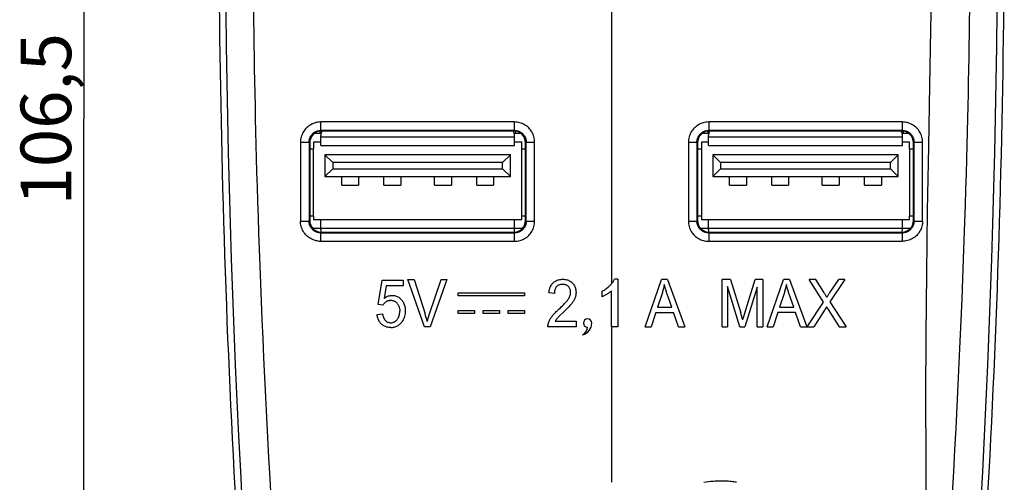
# Model space of a CAD drawing. Units: millimetres. Extents: x -35 to 119, y -53 to 75.
# Drawn here: x -35 to 23, y -22 to 6 of the extents above; entities that cross this region are included whole.
import ezdxf

# ---------------------------------------------------------------- set-up
doc = ezdxf.new("R2010")
doc.units = ezdxf.units.MM
doc.header["$LTSCALE"] = 16.335
doc.layers.get('0').update_dxf_attribs({"linetype": 'CONTINUOUS'})
for name, color, linetype in [('IMPORT_IGES', 7, 'CONTINUOUS'), ('RACCORDO', 7, 'CONTINUOUS'), ('SMUSSO', 7, 'CONTINUOUS')]:
    doc.layers.add(name, color=color, linetype=linetype)
doc.styles.get("Standard").update_dxf_attribs({"font": 'txt', "width": 0.8})
doc.dimstyles.new('DIMSTYLE_1', dxfattribs={"dimtxt": 3, "dimasz": 3, "dimexe": 1.5, "dimexo": 0.5, "dimgap": 0.75, "dimtad": 1, "dimdec": 1, "dimtxsty": 'STANDARD', "dimblk": '_FILLED', "dimblk1": '_FILLED', "dimblk2": '_FILLED', "dimcen": 0.09, "dimadec": 0, "dimazin": 0, "dimtfac": 1, "dimtdec": 1, "dimtofl": 0, "dimtmove": 0, "dimatfit": 3, "dimldrblk": '_FILLED', "dimfxl": 1, "dimtolj": 1, "dimarcsym": 0})

# ---------------------------------------------------------------- blocks, each defined once
blk = doc.blocks.new('_FILLED')
at = {"color": 0, "linetype": 'BYBLOCK'}
blk.add_solid([(0, 0), (-1, 0.317), (-1, -0.317)], dxfattribs=at)
blk = doc.blocks.new('*D3')
at = {"color": 7, "linetype": 'CONTINUOUS'}
for p, q in [((-0.5, 53.243), (-32.8, 53.243)), ((-31.3, 53.243), (-31.3, 0)), ((-31.3, -53.243), (-31.3, 0)), ((-0.5, -53.243), (-32.8, -53.243))]:
    blk.add_line(p, q, dxfattribs=at)
at = {"color": 7, "linetype": 'CONTINUOUS', "xscale": 3, "yscale": 3, "zscale": 3}
for p, rotation in [((-31.3, 53.243), 90), ((-31.3, -53.243), 270)]:
    blk.add_blockref('_FILLED', p, dxfattribs=dict(at, rotation=rotation))
at = {"color": 7, "linetype": 'CONTINUOUS', "insert": (-35.05, 0), "char_height": 3, "width": 15.42857, "attachment_point": 2, "rotation": 90, "line_spacing_factor": 0.9}
blk.add_mtext('106,5', dxfattribs=at)

msp = doc.modelspace()

# ---------------------------------------------------------------- linework, layer by layer
at = {"color": 7, "linetype": 'CONTINUOUS'}
for p, q in [((-17.3, -0.707), (-17.3, -0.8)), ((-17.3, -0.8), (-17.227, -0.8)), ((-5.773, -0.8), (-5.7, -0.8)), ((-5.7, -0.707), (-5.7, -0.8)), ((5.7, -0.707), (5.7, -0.8)), ((5.7, -0.8), (5.773, -0.8)), ((17.227, -0.8), (17.3, -0.8)), ((17.3, -0.707), (17.3, -0.8)), ((-17.675, -1.35), (-17.675, -1.75)), ((-17.25, -1.35), (-17.675, -1.35)), ((-5.325, -1.35), (-5.75, -1.35)), ((-5.325, -1.75), (-5.325, -1.35)), ((5.75, -1.35), (5.325, -1.35)), ((5.325, -1.35), (5.325, -1.75)), ((17.675, -1.35), (17.25, -1.35)), ((17.675, -1.75), (17.675, -1.35)), ((-17.675, -5.75), (-17.675, -5.95)), ((-5.325, -5.95), (-5.325, -5.75)), ((5.325, -5.75), (5.325, -5.95)), ((17.675, -5.95), (17.675, -5.75)), ((-17.675, -5.95), (-17.25, -5.95)), ((-5.75, -5.95), (-5.325, -5.95)), ((5.325, -5.95), (5.75, -5.95)), ((17.25, -5.95), (17.675, -5.95)), ((-17.675, -6.45), (-17.25, -6.45)), ((-5.75, -6.45), (-5.325, -6.45)), ((5.325, -6.45), (5.75, -6.45)), ((17.25, -6.45), (17.675, -6.45))]:
    msp.add_line(p, q, dxfattribs=at)
at = {"layer": 'IMPORT_IGES', "color": 253, "linetype": 'CONTINUOUS'}
for p, q in [((0, 8.612), (0, -9.751)), ((-17.238, -0.595), (-17.238, -0.161)), ((-5.761, -0.661), (-5.761, -0.161)), ((7.118, -0.162), (5.761, -0.161)), ((5.761, -0.161), (5.761, -0.661)), ((16.042, -0.161), (7.118, -0.162)), ((17.238, -0.161), (16.042, -0.161)), ((17.238, -0.161), (17.238, -0.407)), ((17.238, -0.407), (17.238, -0.63)), ((-17.2, -0.7), (-17.239, -0.661)), ((-5.761, -0.661), (-17.239, -0.661)), ((-5.761, -0.661), (-5.8, -0.7)), ((17.239, -0.661), (5.761, -0.661)), ((5.8, -0.7), (5.761, -0.661)), ((17.239, -0.661), (17.2, -0.7)), ((17.238, -0.63), (17.239, -0.653)), ((-18.449, -1.361), (-18.45, -6.039)), ((-17.939, -1.361), (-17.939, -6.039)), ((-17.939, -1.361), (-17.9, -1.4)), ((-5.1, -1.4), (-5.061, -1.361)), ((-5.061, -6.039), (-5.061, -1.361)), ((-5.061, -1.361), (-4.561, -1.361)), ((-4.561, -6.039), (-4.561, -1.361)), ((4.561, -1.361), (5.061, -1.361)), ((4.561, -1.361), (4.561, -6.039)), ((5.061, -1.361), (5.1, -1.4)), ((5.061, -1.361), (5.061, -6.039)), ((17.9, -1.4), (17.939, -1.361)), ((17.939, -6.039), (17.939, -1.361)), ((18.45, -6.039), (18.449, -1.361)), ((-17.9, -6), (-17.939, -6.039)), ((-5.061, -6.039), (-5.1, -6)), ((-5.061, -6.039), (-4.561, -6.039)), ((4.561, -6.039), (5.061, -6.039)), ((5.1, -6), (5.061, -6.039)), ((17.939, -6.039), (17.9, -6)), ((-17.239, -6.739), (-17.2, -6.7)), ((-17.239, -6.739), (-5.761, -6.739)), ((-17.238, -6.808), (-17.238, -6.757)), ((-17.237, -7.072), (-17.238, -6.808)), ((-5.8, -6.7), (-5.761, -6.739)), ((-5.761, -7.238), (-5.761, -6.739)), ((5.761, -6.739), (5.8, -6.7)), ((5.761, -6.739), (17.239, -6.739)), ((5.761, -6.739), (5.761, -7.238)), ((17.2, -6.7), (17.239, -6.739)), ((17.238, -6.859), (17.237, -7.24)), ((17.238, -6.771), (17.238, -6.859)), ((-17.237, -7.24), (-17.237, -7.072)), ((-5.761, -7.238), (-17.237, -7.24)), ((17.237, -7.24), (5.761, -7.238)), ((0, -12.3), (0, -21.523))]:
    msp.add_line(p, q, dxfattribs=at)
at = {"layer": 'IMPORT_IGES', "color": 7, "linetype": 'CONTINUOUS'}
for p, q in [((-5.8, -0.7), (-17.2, -0.7)), ((17.2, -0.7), (5.8, -0.7)), ((-18.449, -1.361), (-17.938, -1.361)), ((-17.9, -1.4), (-17.9, -6)), ((-5.1, -6), (-5.1, -1.4)), ((5.1, -1.4), (5.1, -6)), ((17.9, -6), (17.9, -1.4)), ((17.939, -1.361), (18.449, -1.361)), ((-18.45, -6.039), (-17.939, -6.039)), ((17.939, -6.039), (18.45, -6.039)), ((-17.2, -6.7), (-5.8, -6.7)), ((5.8, -6.7), (17.2, -6.7)), ((-13.851, -10.976), (-13.606, -9.538)), ((-13.606, -9.538), (-12.353, -9.538)), ((-13.359, -9.867), (-13.495, -10.619)), ((-12.353, -9.867), (-13.359, -9.867)), ((-12.353, -9.538), (-12.353, -9.867)), ((-11.102, -12.3), (-12.078, -9.5)), ((-12.078, -9.5), (-11.717, -9.5)), ((-11.717, -9.5), (-11.062, -11.534)), ((-10.812, -11.587), (-10.114, -9.5)), ((-9.773, -9.5), (-10.76, -12.3)), ((-10.114, -9.5), (-9.773, -9.5)), ((0.368, -9.489), (0.171, -9.489)), ((0.368, -9.489), (0.373, -12.3)), ((1.99, -12.3), (2.957, -9.5)), ((3.317, -9.5), (2.957, -9.5)), ((3.317, -9.5), (4.348, -12.3)), ((7.062, -9.5), (6.56, -9.5)), ((6.56, -12.3), (6.56, -9.5)), ((7.611, -12.3), (6.882, -9.916)), ((6.882, -9.916), (6.882, -12.3)), ((7.062, -9.5), (7.659, -11.483)), ((7.882, -11.55), (8.517, -9.5)), ((8.965, -9.5), (8.517, -9.5)), ((8.965, -9.5), (8.965, -12.3)), ((9.227, -12.3), (10.194, -9.5)), ((10.554, -9.5), (10.194, -9.5)), ((10.554, -9.5), (11.585, -12.3)), ((12.108, -9.5), (11.71, -9.5)), ((12.57, -10.841), (11.71, -9.5)), ((13.837, -9.5), (12.952, -10.82)), ((12.967, -10.243), (13.474, -9.5)), ((13.837, -9.5), (13.474, -9.5)), ((-9.1, -10.465), (-9.1, -10.285)), ((-9.1, -10.285), (-5.16, -10.285)), ((-5.16, -10.465), (-9.1, -10.465)), ((-5.16, -10.285), (-5.16, -10.465)), ((-3.394, -10.335), (-3.712, -10.298)), ((-0.558, -10.524), (-0.557, -10.191)), ((0, -12.3), (0, -10.169)), ((2.994, -10.329), (2.717, -11.15)), ((3.571, -11.15), (3.285, -10.308)), ((8.644, -9.956), (7.912, -12.3)), ((8.644, -12.3), (8.644, -9.956)), ((10.23, -10.329), (9.954, -11.15)), ((10.808, -11.15), (10.522, -10.308)), ((-13.56, -11.018), (-13.851, -10.976)), ((11.595, -12.3), (12.57, -10.841)), ((12.952, -10.82), (13.906, -12.3)), ((-13.906, -11.567), (-13.581, -11.536)), ((-9.1, -11.335), (-8.12, -11.335)), ((-9.1, -11.515), (-9.1, -11.335)), ((-8.12, -11.515), (-9.1, -11.515)), ((-8.12, -11.335), (-8.12, -11.515)), ((-7.62, -11.335), (-6.64, -11.335)), ((-7.62, -11.515), (-7.62, -11.335)), ((-6.64, -11.515), (-7.62, -11.515)), ((-6.64, -11.335), (-6.64, -11.515)), ((-6.14, -11.335), (-5.16, -11.335)), ((-6.14, -11.515), (-6.14, -11.335)), ((-5.16, -11.515), (-6.14, -11.515)), ((-5.16, -11.335), (-5.16, -11.515)), ((-2.896, -11.472), (-3.062, -11.63)), ((2.621, -11.452), (2.344, -12.3)), ((2.621, -11.452), (3.674, -11.452)), ((2.717, -11.15), (3.571, -11.15)), ((3.968, -12.3), (3.674, -11.452)), ((7.836, -11.701), (7.882, -11.55)), ((9.857, -11.452), (9.581, -12.3)), ((10.911, -11.452), (9.857, -11.452)), ((9.954, -11.15), (10.808, -11.15)), ((11.205, -12.3), (10.911, -11.452)), ((12.628, -11.324), (11.996, -12.3)), ((12.749, -11.114), (12.722, -11.162)), ((-3.341, -11.97), (-2.105, -11.97)), ((-2.105, -11.97), (-2.105, -12.3)), ((-10.76, -12.3), (-11.102, -12.3)), ((-2.105, -12.3), (-3.771, -12.3)), ((0.373, -12.3), (0, -12.3)), ((1.99, -12.3), (2.344, -12.3)), ((3.968, -12.3), (4.348, -12.3)), ((6.56, -12.3), (6.882, -12.3)), ((7.611, -12.3), (7.912, -12.3)), ((8.644, -12.3), (8.965, -12.3)), ((9.227, -12.3), (9.581, -12.3)), ((11.205, -12.3), (11.585, -12.3)), ((11.595, -12.3), (11.996, -12.3)), ((13.493, -12.3), (13.906, -12.3))]:
    msp.add_line(p, q, dxfattribs=at)
at = {"layer": 'IMPORT_IGES', "color": 253, "linetype": 'CONTINUOUS'}
for points in [[(19.228, 19.542), (19.156, 16.622), (19.091, 13.806), (19.033, 11.046), (18.98, 8.248), (18.925, 5.292), (18.863, 2.022), (18.794, -1.608), (18.724, -5.4), (18.669, -9.119), (18.637, -12.772), (18.627, -16.428), (18.632, -20.166), (18.641, -24.105), (18.644, -28.304), (18.638, -32.646), (18.622, -37.014), (18.597, -41.362), (18.562, -45.633)], [(-22.876, 6.424), (-22.851, 4.323), (-22.819, 2.222), (-22.78, 0.122), (-22.734, -1.98), (-22.682, -4.081), (-22.622, -6.182), (-22.555, -8.282), (-22.482, -10.381), (-22.401, -12.481), (-22.314, -14.58), (-22.221, -16.68), (-22.12, -18.778), (-22.013, -20.876), (-21.899, -22.974)], [(-20.183, -22.505), (-20.253, -21.276), (-20.32, -20.064), (-20.385, -18.865), (-20.447, -17.668), (-20.506, -16.477), (-20.563, -15.307), (-20.617, -14.151), (-20.669, -13.006), (-20.718, -11.89), (-20.763, -10.8), (-20.806, -9.731), (-20.846, -8.693), (-20.883, -7.694), (-20.917, -6.727), (-20.949, -5.786), (-20.978, -4.877), (-21.004, -4), (-21.029, -3.143), (-21.052, -2.313), (-21.073, -1.514), (-21.092, -0.729), (-21.111, 0.043), (-21.127, 0.796), (-21.143, 1.538), (-21.157, 2.267), (-21.171, 2.985), (-21.183, 3.699), (-21.195, 4.407), (-21.205, 5.111), (-21.215, 5.822), (-21.224, 6.539)], [(21.224, 6.512), (21.215, 5.788), (21.205, 5.072), (21.194, 4.364), (21.182, 3.654), (21.17, 2.945), (21.157, 2.238), (21.142, 1.518), (21.127, 0.785), (21.111, 0.04), (21.092, -0.734), (21.072, -1.534), (21.051, -2.358), (21.027, -3.23), (21, -4.143), (20.971, -5.092), (20.938, -6.098), (20.901, -7.17), (20.861, -8.29), (20.817, -9.451), (20.768, -10.661), (20.717, -11.913), (20.662, -13.172), (20.603, -14.446), (20.542, -15.746), (20.479, -17.038), (20.413, -18.32), (20.345, -19.606), (20.275, -20.891), (20.202, -22.172)], [(21.899, -22.975), (22.013, -20.875), (22.121, -18.775), (22.221, -16.674), (22.315, -14.572), (22.402, -12.471), (22.482, -10.371), (22.556, -8.271), (22.622, -6.171), (22.682, -4.07), (22.735, -1.97), (22.78, 0.131), (22.819, 2.23), (22.851, 4.33), (22.876, 6.429)], [(-17.238, -0.161), (-17.316, -0.164), (-17.394, -0.171), (-17.472, -0.184), (-17.549, -0.202), (-17.625, -0.225), (-17.699, -0.253), (-17.771, -0.285), (-17.842, -0.323), (-17.91, -0.365), (-17.974, -0.411), (-18.036, -0.461), (-18.094, -0.515), (-18.148, -0.573), (-18.199, -0.634), (-18.245, -0.698), (-18.287, -0.764), (-18.325, -0.834), (-18.358, -0.905), (-18.385, -0.978), (-18.408, -1.053), (-18.426, -1.129), (-18.439, -1.206), (-18.447, -1.283), (-18.449, -1.361)], [(-13.596, -0.161), (-14.83, -0.161), (-17.238, -0.161)], [(-5.761, -0.161), (-8.455, -0.162), (-13.596, -0.161)], [(-4.561, -1.361), (-4.565, -1.277), (-4.573, -1.196), (-4.587, -1.117), (-4.605, -1.04), (-4.629, -0.965), (-4.657, -0.893), (-4.689, -0.822), (-4.727, -0.754), (-4.768, -0.689), (-4.813, -0.626), (-4.862, -0.567), (-4.914, -0.511), (-4.97, -0.459), (-5.03, -0.41), (-5.092, -0.366), (-5.157, -0.325), (-5.225, -0.288), (-5.296, -0.256), (-5.368, -0.228), (-5.442, -0.205), (-5.519, -0.186), (-5.597, -0.173), (-5.678, -0.165), (-5.761, -0.161)], [(5.761, -0.161), (5.678, -0.165), (5.597, -0.173), (5.518, -0.187), (5.441, -0.205), (5.366, -0.228), (5.294, -0.256), (5.224, -0.289), (5.156, -0.326), (5.09, -0.367), (5.028, -0.411), (4.969, -0.46), (4.913, -0.513), (4.861, -0.568), (4.812, -0.628), (4.767, -0.69), (4.726, -0.755), (4.689, -0.823), (4.656, -0.894), (4.628, -0.966), (4.605, -1.041), (4.587, -1.117), (4.573, -1.196), (4.565, -1.278), (4.561, -1.361)], [(18.449, -1.361), (18.447, -1.283), (18.439, -1.206), (18.426, -1.13), (18.409, -1.054), (18.386, -0.979), (18.358, -0.906), (18.325, -0.835), (18.288, -0.765), (18.246, -0.699), (18.2, -0.635), (18.149, -0.573), (18.095, -0.516), (18.037, -0.462), (17.975, -0.411), (17.91, -0.365), (17.843, -0.324), (17.772, -0.286), (17.7, -0.253), (17.625, -0.225), (17.549, -0.202), (17.472, -0.184), (17.395, -0.171), (17.316, -0.164), (17.238, -0.161)], [(-17.939, -1.361), (-17.937, -1.309), (-17.931, -1.257), (-17.921, -1.205), (-17.907, -1.155), (-17.89, -1.105), (-17.869, -1.058), (-17.845, -1.011), (-17.817, -0.967), (-17.786, -0.925), (-17.752, -0.885), (-17.715, -0.848), (-17.675, -0.814), (-17.633, -0.783), (-17.589, -0.755), (-17.542, -0.731), (-17.494, -0.71), (-17.445, -0.692), (-17.394, -0.679), (-17.343, -0.669), (-17.291, -0.663), (-17.239, -0.661)], [(-17.239, -0.661), (-17.239, -0.659), (-17.239, -0.653), (-17.238, -0.643), (-17.238, -0.595)], [(-5.761, -0.661), (-5.709, -0.663), (-5.657, -0.669), (-5.606, -0.679), (-5.555, -0.692), (-5.506, -0.71), (-5.458, -0.731), (-5.411, -0.755), (-5.367, -0.783), (-5.325, -0.814), (-5.285, -0.848), (-5.248, -0.885), (-5.214, -0.925), (-5.183, -0.967), (-5.155, -1.011), (-5.131, -1.058), (-5.11, -1.106), (-5.093, -1.155), (-5.079, -1.206), (-5.069, -1.257), (-5.063, -1.309), (-5.061, -1.361)], [(5.061, -1.361), (5.063, -1.309), (5.069, -1.257), (5.079, -1.206), (5.092, -1.155), (5.11, -1.106), (5.131, -1.058), (5.155, -1.011), (5.183, -0.967), (5.214, -0.925), (5.248, -0.885), (5.285, -0.848), (5.325, -0.814), (5.367, -0.783), (5.411, -0.755), (5.458, -0.731), (5.506, -0.71), (5.555, -0.692), (5.606, -0.679), (5.657, -0.669), (5.709, -0.663), (5.761, -0.661)], [(17.239, -0.653), (17.239, -0.659), (17.239, -0.661)], [(17.239, -0.661), (17.291, -0.663), (17.343, -0.669), (17.395, -0.679), (17.445, -0.692), (17.495, -0.71), (17.543, -0.731), (17.589, -0.755), (17.633, -0.783), (17.676, -0.814), (17.715, -0.848), (17.752, -0.885), (17.786, -0.925), (17.817, -0.967), (17.845, -1.012), (17.869, -1.058), (17.89, -1.106), (17.907, -1.155), (17.921, -1.205), (17.931, -1.257), (17.937, -1.309), (17.939, -1.361)], [(-17.237, -7.24), (-17.314, -7.238), (-17.391, -7.23), (-17.468, -7.217), (-17.545, -7.199), (-17.621, -7.176), (-17.695, -7.149), (-17.767, -7.116), (-17.838, -7.079), (-17.906, -7.038), (-17.971, -6.992), (-18.032, -6.942), (-18.091, -6.889), (-18.145, -6.832), (-18.196, -6.771), (-18.243, -6.707), (-18.286, -6.64), (-18.324, -6.57), (-18.357, -6.497), (-18.386, -6.423), (-18.409, -6.347), (-18.427, -6.271), (-18.44, -6.194), (-18.447, -6.116), (-18.45, -6.039)], [(-17.239, -6.739), (-17.291, -6.737), (-17.343, -6.731), (-17.394, -6.721), (-17.445, -6.708), (-17.494, -6.69), (-17.542, -6.669), (-17.589, -6.645), (-17.633, -6.617), (-17.675, -6.586), (-17.715, -6.552), (-17.752, -6.515), (-17.786, -6.475), (-17.817, -6.433), (-17.845, -6.389), (-17.869, -6.343), (-17.89, -6.295), (-17.907, -6.245), (-17.921, -6.195), (-17.931, -6.143), (-17.937, -6.091), (-17.939, -6.039)], [(-5.061, -6.039), (-5.063, -6.091), (-5.069, -6.143), (-5.079, -6.194), (-5.093, -6.245), (-5.11, -6.294), (-5.131, -6.342), (-5.155, -6.389), (-5.183, -6.433), (-5.214, -6.475), (-5.248, -6.515), (-5.285, -6.552), (-5.325, -6.586), (-5.367, -6.617), (-5.411, -6.645), (-5.458, -6.669), (-5.506, -6.69), (-5.555, -6.708), (-5.606, -6.721), (-5.657, -6.731), (-5.709, -6.737), (-5.761, -6.739)], [(-5.761, -7.237), (-5.679, -7.235), (-5.599, -7.227), (-5.521, -7.214), (-5.445, -7.196), (-5.37, -7.173), (-5.298, -7.146), (-5.228, -7.114), (-5.159, -7.077), (-5.094, -7.036), (-5.031, -6.991), (-4.972, -6.942), (-4.915, -6.89), (-4.863, -6.834), (-4.813, -6.774), (-4.768, -6.712), (-4.727, -6.646), (-4.689, -6.578), (-4.657, -6.507), (-4.628, -6.434), (-4.605, -6.359), (-4.587, -6.282), (-4.573, -6.203), (-4.565, -6.122), (-4.561, -6.039)], [(4.561, -6.039), (4.565, -6.122), (4.573, -6.204), (4.587, -6.283), (4.605, -6.36), (4.629, -6.435), (4.657, -6.508), (4.69, -6.579), (4.727, -6.647), (4.769, -6.713), (4.814, -6.775), (4.864, -6.835), (4.916, -6.891), (4.973, -6.943), (5.033, -6.992), (5.095, -7.037), (5.161, -7.077), (5.229, -7.114), (5.299, -7.146), (5.371, -7.174), (5.445, -7.197), (5.521, -7.214), (5.599, -7.227), (5.679, -7.235), (5.761, -7.237)], [(5.761, -6.739), (5.709, -6.737), (5.657, -6.731), (5.606, -6.721), (5.555, -6.708), (5.506, -6.69), (5.458, -6.669), (5.411, -6.645), (5.367, -6.617), (5.325, -6.586), (5.285, -6.552), (5.248, -6.515), (5.214, -6.475), (5.183, -6.433), (5.155, -6.389), (5.131, -6.342), (5.11, -6.294), (5.092, -6.245), (5.079, -6.194), (5.069, -6.143), (5.063, -6.091), (5.061, -6.039)], [(18.45, -6.039), (18.448, -6.115), (18.44, -6.192), (18.428, -6.268), (18.41, -6.344), (18.387, -6.419), (18.359, -6.493), (18.326, -6.564), (18.289, -6.634), (18.247, -6.701), (18.201, -6.765), (18.151, -6.826), (18.097, -6.883), (18.039, -6.937), (17.978, -6.987), (17.913, -7.033), (17.845, -7.075), (17.775, -7.113), (17.702, -7.146), (17.627, -7.174), (17.551, -7.198), (17.473, -7.216), (17.395, -7.229), (17.316, -7.237), (17.237, -7.24)], [(17.939, -6.039), (17.937, -6.091), (17.931, -6.143), (17.921, -6.194), (17.907, -6.245), (17.89, -6.295), (17.869, -6.343), (17.845, -6.389), (17.817, -6.433), (17.786, -6.475), (17.752, -6.515), (17.715, -6.552), (17.675, -6.586), (17.633, -6.617), (17.589, -6.645), (17.542, -6.669), (17.495, -6.69), (17.445, -6.708), (17.395, -6.721), (17.343, -6.731), (17.291, -6.737), (17.239, -6.739)], [(-17.238, -6.757), (-17.238, -6.747), (-17.239, -6.741), (-17.239, -6.739)], [(17.239, -6.739), (17.239, -6.741), (17.238, -6.747), (17.238, -6.771)]]:
    msp.add_lwpolyline(points, dxfattribs=at)
at = {"layer": 'IMPORT_IGES', "color": 7, "linetype": 'CONTINUOUS'}
for points in [[(-3.712, -10.298), (-3.708, -10.256), (-3.703, -10.215), (-3.697, -10.175), (-3.691, -10.138), (-3.683, -10.102), (-3.674, -10.068), (-3.665, -10.035), (-3.655, -10.003), (-3.644, -9.973), (-3.632, -9.944), (-3.62, -9.916), (-3.607, -9.889), (-3.593, -9.864), (-3.579, -9.839), (-3.564, -9.816), (-3.549, -9.793), (-3.534, -9.772), (-3.518, -9.752), (-3.501, -9.732), (-3.484, -9.714), (-3.467, -9.696)], [(-3.467, -9.696), (-3.434, -9.666), (-3.397, -9.637), (-3.358, -9.61), (-3.314, -9.585), (-3.267, -9.562), (-3.219, -9.542), (-3.171, -9.526), (-3.121, -9.512), (-3.068, -9.502), (-3.013, -9.495), (-2.955, -9.49), (-2.894, -9.489)], [(-3.258, -9.922), (-3.278, -9.945), (-3.297, -9.971), (-3.315, -10), (-3.331, -10.031), (-3.347, -10.065), (-3.36, -10.1), (-3.37, -10.135), (-3.379, -10.171), (-3.385, -10.208), (-3.39, -10.248), (-3.393, -10.291), (-3.394, -10.335)], [(-3.258, -9.922), (-3.237, -9.899), (-3.213, -9.878), (-3.188, -9.859), (-3.161, -9.841), (-3.132, -9.824), (-3.102, -9.81), (-3.071, -9.799), (-3.04, -9.79), (-3.007, -9.782), (-2.973, -9.777), (-2.937, -9.774), (-2.901, -9.773)], [(-2.901, -9.773), (-2.866, -9.774), (-2.832, -9.777), (-2.8, -9.782), (-2.768, -9.789), (-2.738, -9.798), (-2.708, -9.809), (-2.68, -9.823), (-2.652, -9.838), (-2.626, -9.855), (-2.602, -9.873), (-2.58, -9.893), (-2.559, -9.914)], [(-2.894, -9.489), (-2.831, -9.49), (-2.771, -9.495), (-2.714, -9.504), (-2.66, -9.516), (-2.609, -9.53), (-2.56, -9.549), (-2.512, -9.57), (-2.466, -9.595), (-2.424, -9.622), (-2.386, -9.65), (-2.351, -9.68), (-2.32, -9.712)], [(-2.426, -10.258), (-2.428, -10.214), (-2.433, -10.171), (-2.441, -10.129), (-2.453, -10.089), (-2.469, -10.05), (-2.487, -10.013), (-2.508, -9.978), (-2.532, -9.945), (-2.559, -9.914)], [(-2.32, -9.712), (-2.288, -9.747), (-2.258, -9.785), (-2.231, -9.825), (-2.206, -9.868), (-2.183, -9.913), (-2.163, -9.959), (-2.146, -10.006), (-2.133, -10.055), (-2.122, -10.105), (-2.114, -10.157), (-2.11, -10.211), (-2.108, -10.266)], [(-0.557, -10.191), (-0.499, -10.159), (-0.443, -10.126), (-0.388, -10.092), (-0.336, -10.057), (-0.285, -10.02), (-0.237, -9.982), (-0.191, -9.943), (-0.146, -9.904), (-0.104, -9.863)], [(-0.104, -9.863), (-0.092, -9.851), (-0.079, -9.838), (-0.067, -9.826), (-0.056, -9.813), (-0.044, -9.801), (-0.033, -9.788), (-0.022, -9.776), (-0.011, -9.763), (0, -9.751)], [(0, -9.751), (0.023, -9.723), (0.045, -9.695), (0.067, -9.666), (0.087, -9.637), (0.106, -9.608), (0.124, -9.579), (0.141, -9.549), (0.157, -9.519), (0.171, -9.489)], [(3.129, -9.794), (3.117, -9.858), (3.104, -9.92), (3.091, -9.981), (3.076, -10.042), (3.061, -10.101), (3.045, -10.16), (3.029, -10.217), (3.012, -10.274), (2.994, -10.329)], [(3.285, -10.308), (3.263, -10.241), (3.241, -10.175), (3.22, -10.11), (3.2, -10.046), (3.181, -9.982), (3.163, -9.919), (3.145, -9.856), (3.129, -9.794)], [(10.366, -9.794), (10.354, -9.858), (10.341, -9.92), (10.328, -9.981), (10.313, -10.042), (10.298, -10.101), (10.282, -10.16), (10.266, -10.217), (10.248, -10.274), (10.23, -10.329)], [(10.522, -10.308), (10.5, -10.241), (10.478, -10.175), (10.457, -10.11), (10.437, -10.046), (10.417, -9.982), (10.399, -9.919), (10.382, -9.856), (10.366, -9.794)], [(12.768, -10.562), (12.748, -10.525), (12.728, -10.488), (12.706, -10.45), (12.684, -10.412), (12.662, -10.374), (12.638, -10.336), (12.614, -10.297), (12.59, -10.258), (12.108, -9.5)], [(-13.495, -10.619), (-13.441, -10.581), (-13.388, -10.547), (-13.334, -10.518), (-13.28, -10.495), (-13.226, -10.475), (-13.172, -10.461), (-13.12, -10.451), (-13.069, -10.445), (-13.019, -10.444)], [(-13.019, -10.444), (-12.967, -10.445), (-12.916, -10.45), (-12.866, -10.458), (-12.815, -10.471), (-12.765, -10.487), (-12.717, -10.507), (-12.671, -10.53), (-12.626, -10.557), (-12.582, -10.587), (-12.541, -10.62), (-12.5, -10.657), (-12.462, -10.698)], [(-2.571, -10.673), (-2.54, -10.623), (-2.513, -10.575), (-2.489, -10.527), (-2.469, -10.479), (-2.453, -10.432), (-2.441, -10.387), (-2.432, -10.343), (-2.428, -10.3), (-2.426, -10.258)], [(-2.108, -10.266), (-2.109, -10.303), (-2.111, -10.34), (-2.115, -10.377), (-2.12, -10.414), (-2.127, -10.451), (-2.136, -10.488), (-2.146, -10.524), (-2.157, -10.56), (-2.17, -10.596)], [(-0.233, -10.347), (-0.269, -10.371), (-0.306, -10.394), (-0.343, -10.416), (-0.379, -10.437), (-0.415, -10.457), (-0.451, -10.476), (-0.487, -10.493), (-0.523, -10.509), (-0.558, -10.524)], [(0, -10.169), (-0.023, -10.19), (-0.047, -10.21), (-0.071, -10.23), (-0.096, -10.25), (-0.122, -10.27), (-0.149, -10.289), (-0.176, -10.309), (-0.204, -10.328), (-0.233, -10.347)], [(12.967, -10.243), (12.942, -10.279), (12.918, -10.315), (12.894, -10.351), (12.871, -10.387), (12.849, -10.422), (12.827, -10.457), (12.807, -10.492), (12.787, -10.527), (12.768, -10.562)], [(-13.371, -10.823), (-13.398, -10.841), (-13.424, -10.86), (-13.448, -10.88), (-13.47, -10.901), (-13.491, -10.923), (-13.511, -10.946), (-13.529, -10.969), (-13.545, -10.993), (-13.56, -11.018)], [(-13.101, -10.747), (-13.134, -10.748), (-13.166, -10.751), (-13.197, -10.756), (-13.228, -10.763), (-13.258, -10.771), (-13.288, -10.782), (-13.317, -10.794), (-13.344, -10.808), (-13.371, -10.823)], [(-12.713, -10.918), (-12.737, -10.892), (-12.763, -10.868), (-12.79, -10.846), (-12.82, -10.825), (-12.851, -10.807), (-12.883, -10.791), (-12.917, -10.777), (-12.951, -10.766), (-12.987, -10.758), (-13.024, -10.752), (-13.062, -10.748), (-13.101, -10.747)], [(-12.713, -10.918), (-12.691, -10.944), (-12.67, -10.974), (-12.65, -11.006), (-12.631, -11.042), (-12.615, -11.08), (-12.6, -11.12), (-12.589, -11.159), (-12.58, -11.199), (-12.573, -11.241), (-12.567, -11.285), (-12.564, -11.332), (-12.563, -11.381)], [(-12.462, -10.698), (-12.428, -10.737), (-12.397, -10.78), (-12.368, -10.826), (-12.34, -10.876), (-12.315, -10.929), (-12.293, -10.984), (-12.276, -11.039), (-12.261, -11.096), (-12.25, -11.155), (-12.241, -11.218), (-12.236, -11.283), (-12.235, -11.351)], [(-3.126, -11.265), (-3.052, -11.196), (-2.98, -11.129), (-2.911, -11.062), (-2.845, -10.996), (-2.782, -10.931), (-2.723, -10.867), (-2.668, -10.802), (-2.617, -10.737), (-2.571, -10.673)], [(-2.376, -10.939), (-2.421, -10.992), (-2.469, -11.046), (-2.518, -11.1), (-2.57, -11.154), (-2.623, -11.209), (-2.678, -11.263), (-2.735, -11.319), (-2.793, -11.375), (-2.896, -11.472)], [(-2.17, -10.596), (-2.185, -10.633), (-2.202, -10.67), (-2.221, -10.708), (-2.242, -10.746), (-2.265, -10.784), (-2.29, -10.822), (-2.317, -10.861), (-2.345, -10.9), (-2.376, -10.939)], [(-13.658, -12.134), (-13.691, -12.101), (-13.721, -12.065), (-13.75, -12.026), (-13.778, -11.983), (-13.803, -11.937), (-13.826, -11.89), (-13.846, -11.841), (-13.863, -11.792), (-13.878, -11.74), (-13.889, -11.685), (-13.899, -11.627), (-13.906, -11.567)], [(-13.581, -11.536), (-13.576, -11.569), (-13.57, -11.6), (-13.564, -11.63), (-13.557, -11.658), (-13.55, -11.685), (-13.542, -11.711), (-13.533, -11.736), (-13.524, -11.76), (-13.515, -11.782), (-13.505, -11.803), (-13.495, -11.823), (-13.484, -11.842), (-13.473, -11.86), (-13.462, -11.876), (-13.45, -11.892), (-13.438, -11.907), (-13.426, -11.921), (-13.414, -11.933)], [(-12.717, -11.878), (-12.687, -11.839), (-12.66, -11.795), (-12.635, -11.747), (-12.614, -11.695), (-12.596, -11.638), (-12.581, -11.579), (-12.571, -11.516), (-12.565, -11.45), (-12.563, -11.381)], [(-12.235, -11.351), (-12.238, -11.437), (-12.245, -11.52), (-12.258, -11.6), (-12.277, -11.677), (-12.3, -11.751), (-12.327, -11.821), (-12.358, -11.888), (-12.394, -11.95), (-12.433, -12.008)], [(-10.93, -11.992), (-10.918, -11.943), (-10.904, -11.894), (-10.891, -11.844), (-10.876, -11.793), (-10.861, -11.742), (-10.845, -11.691), (-10.829, -11.639), (-10.812, -11.587)], [(-3.532, -11.689), (-3.495, -11.642), (-3.456, -11.595), (-3.414, -11.548), (-3.371, -11.501), (-3.326, -11.454), (-3.278, -11.407), (-3.229, -11.36), (-3.179, -11.312), (-3.126, -11.265)], [(-3.062, -11.63), (-3.101, -11.668), (-3.139, -11.707), (-3.175, -11.745), (-3.211, -11.784)], [(12.722, -11.162), (12.695, -11.21), (12.682, -11.233), (12.669, -11.257), (12.655, -11.279), (12.642, -11.302), (12.628, -11.324)], [(12.749, -11.114), (12.761, -11.136), (12.773, -11.157), (12.785, -11.178), (12.797, -11.2), (12.809, -11.22), (12.822, -11.241), (12.834, -11.261), (12.846, -11.281), (13.493, -12.3)], [(-13.096, -12.348), (-13.155, -12.346), (-13.213, -12.341), (-13.267, -12.333), (-13.319, -12.322), (-13.369, -12.308), (-13.417, -12.291), (-13.464, -12.271), (-13.509, -12.247), (-13.551, -12.222), (-13.59, -12.195), (-13.626, -12.165), (-13.658, -12.134)], [(-13.414, -11.933), (-13.385, -11.96), (-13.354, -11.985), (-13.321, -12.006), (-13.287, -12.024), (-13.251, -12.039), (-13.213, -12.051), (-13.175, -12.059), (-13.136, -12.064), (-13.096, -12.065)], [(-13.096, -12.065), (-13.061, -12.064), (-13.027, -12.061), (-12.993, -12.054), (-12.959, -12.045), (-12.925, -12.034), (-12.892, -12.019), (-12.86, -12.002), (-12.829, -11.983), (-12.799, -11.961), (-12.771, -11.936), (-12.744, -11.908), (-12.717, -11.878)], [(-13.096, -12.348), (-13.041, -12.346), (-12.988, -12.342), (-12.936, -12.334), (-12.885, -12.324), (-12.835, -12.31), (-12.787, -12.293), (-12.739, -12.272), (-12.694, -12.248), (-12.65, -12.221), (-12.609, -12.192), (-12.57, -12.16), (-12.533, -12.125), (-12.498, -12.088), (-12.464, -12.049), (-12.433, -12.008)], [(-3.771, -12.3), (-3.771, -12.273), (-3.771, -12.247), (-3.769, -12.22), (-3.766, -12.193), (-3.762, -12.166), (-3.757, -12.14), (-3.751, -12.113), (-3.744, -12.087), (-3.736, -12.061)], [(-3.736, -12.061), (-3.721, -12.021), (-3.705, -11.98), (-3.687, -11.94), (-3.666, -11.899), (-3.643, -11.857), (-3.619, -11.815), (-3.592, -11.773), (-3.563, -11.731), (-3.532, -11.689)], [(7.779, -11.897), (7.793, -11.848), (7.807, -11.799), (7.821, -11.75), (7.836, -11.701)], [(7.411, -21.523), (7.337, -21.51), (7.259, -21.498), (7.178, -21.487), (7.093, -21.477), (7.005, -21.469), (6.912, -21.462), (6.816, -21.457), (6.716, -21.453), (6.612, -21.452), (6.503, -21.452), (6.391, -21.454), (6.273, -21.458), (6.152, -21.465), (6.025, -21.474), (5.894, -21.485), (5.759, -21.498), (5.619, -21.513), (5.474, -21.53)]]:
    msp.add_lwpolyline(points, dxfattribs=at)
for centre, radius, start, end in [((606.782, 12.729), 630.076, 180, 185.760555), ((-606.782, 12.729), 630.076, 354.239445, 360), ((-18.468, -13.921), 7.781, 14.34977, 17.8638), ((-13.634, -17.889), 22.236, 15.63256, 16.74412), ((-2.33, -12.539), 1.16, 139.36057, 150.58263), ((-1.894, -12.084), 0.72, 283.68555, 0), ((-1.423, -12.084), 0.25, 0.00001, 270), ((-2.019, -12.262), 0.6, 299.52172, 353.09815)]:
    msp.add_arc(centre, radius, start, end, dxfattribs=at)
for centre, major_axis in [((-17.2, -1.4), (-0.495, 0.495)), ((-5.8, -1.4), (0.495, 0.495)), ((5.8, -1.4), (-0.495, 0.495)), ((17.2, -1.4), (0.495, 0.495)), ((-17.2, -6), (-0.495, -0.495)), ((-5.8, -6), (0.495, -0.495)), ((5.8, -6), (-0.495, -0.495)), ((17.2, -6), (0.495, -0.495))]:
    msp.add_ellipse(centre, major_axis=major_axis, ratio=0.999695, start_param=-0.785246, end_param=0.785246, dxfattribs=at)
at = {"layer": 'RACCORDO', "color": 7, "linetype": 'CONTINUOUS'}
for p, q in [((-17.24, -0.85), (-17.633, -0.85)), ((-17.25, -1.55), (-17.25, -0.95)), ((-5.367, -0.85), (-5.76, -0.85)), ((-5.75, -1.55), (-5.75, -0.95)), ((5.76, -0.85), (5.367, -0.85)), ((5.75, -1.55), (5.75, -0.95)), ((17.633, -0.85), (17.24, -0.85)), ((17.25, -1.55), (17.25, -0.95)), ((-17.9, -1.75), (-17.675, -1.75)), ((-17.675, -5.75), (-17.675, -1.75)), ((-17.25, -1.55), (-5.75, -1.55)), ((-5.325, -5.75), (-5.325, -1.75)), ((-5.325, -1.75), (-5.1, -1.75)), ((5.1, -1.75), (5.325, -1.75)), ((5.325, -1.75), (5.325, -5.75)), ((5.75, -1.55), (17.25, -1.55)), ((17.675, -1.75), (17.9, -1.75)), ((17.675, -1.75), (17.675, -5.75)), ((-17.675, -5.75), (-17.9, -5.75)), ((-5.1, -5.75), (-5.325, -5.75)), ((5.325, -5.75), (5.1, -5.75)), ((17.9, -5.75), (17.675, -5.75)), ((-17.25, -6.55), (-17.25, -5.95)), ((-17.25, -5.95), (-5.75, -5.95)), ((-5.75, -6.55), (-5.75, -5.95)), ((5.75, -5.95), (17.25, -5.95)), ((5.75, -6.55), (5.75, -5.95)), ((17.25, -6.55), (17.25, -5.95))]:
    msp.add_line(p, q, dxfattribs=at)
at = {"layer": 'RACCORDO', "color": 253, "linetype": 'CONTINUOUS'}
for p, q in [((-17.25, -1.05), (-5.75, -1.05)), ((5.75, -1.05), (17.25, -1.05)), ((-17.25, -6.45), (-5.75, -6.45)), ((5.75, -6.45), (17.25, -6.45))]:
    msp.add_line(p, q, dxfattribs=at)
at = {"layer": 'RACCORDO', "color": 7, "linetype": 'CONTINUOUS'}
for centre, start, end in [((-16.75, -0.95), 149.99361, 180), ((-6.25, -0.95), 0, 30.00639), ((6.25, -0.95), 149.99361, 180), ((16.75, -0.95), 0, 30.00639), ((-17.675, -5.95), 262.52903, 270), ((-16.75, -6.55), 180, 197.34227), ((-6.25, -6.55), 342.65774, 360), ((-5.325, -5.95), 270, 277.47095), ((5.325, -5.95), 262.52903, 270), ((6.25, -6.55), 180, 197.34227), ((16.75, -6.55), 342.65774, 360), ((17.675, -5.95), 270, 277.47095)]:
    msp.add_arc(centre, 0.5, start, end, dxfattribs=at)
at = {"layer": 'SMUSSO', "color": 7, "linetype": 'CONTINUOUS'}
for p, q in [((-17, -2.1), (-17, -3.4)), ((-17, -2.1), (-16.538, -2.562)), ((-6, -2.1), (-17, -2.1)), ((-6, -2.1), (-6.462, -2.562)), ((-6, -3.4), (-6, -2.1)), ((17, -2.1), (6, -2.1)), ((6, -2.1), (6.462, -2.562)), ((6, -2.1), (6, -3.4)), ((17, -2.1), (16.538, -2.562)), ((17, -3.4), (17, -2.1)), ((-16.538, -2.562), (-16.538, -2.938)), ((-6.462, -2.562), (-16.538, -2.562)), ((-6.462, -2.938), (-6.462, -2.562)), ((16.538, -2.562), (6.462, -2.562)), ((6.462, -2.562), (6.462, -2.938)), ((16.538, -2.938), (16.538, -2.562)), ((-17, -3.4), (-16.538, -2.938)), ((-17, -3.4), (-6, -3.4)), ((-16.538, -2.938), (-6.462, -2.938)), ((-16, -3.9), (-16, -3.4)), ((-15, -3.4), (-15, -3.9)), ((-13.5, -3.9), (-13.5, -3.4)), ((-12.5, -3.4), (-12.5, -3.9)), ((-10.5, -3.9), (-10.5, -3.4)), ((-9.5, -3.4), (-9.5, -3.9)), ((-8, -3.9), (-8, -3.4)), ((-7, -3.4), (-7, -3.9)), ((-6, -3.4), (-6.462, -2.938)), ((6, -3.4), (6.462, -2.938)), ((6, -3.4), (17, -3.4)), ((6.462, -2.938), (16.538, -2.938)), ((7, -3.9), (7, -3.4)), ((8, -3.4), (8, -3.9)), ((9.5, -3.9), (9.5, -3.4)), ((10.5, -3.4), (10.5, -3.9)), ((12.5, -3.9), (12.5, -3.4)), ((13.5, -3.4), (13.5, -3.9)), ((15, -3.9), (15, -3.4)), ((16, -3.4), (16, -3.9)), ((17, -3.4), (16.538, -2.938)), ((-16, -3.9), (-15, -3.9)), ((-13.5, -3.9), (-12.5, -3.9)), ((-10.5, -3.9), (-9.5, -3.9)), ((-8, -3.9), (-7, -3.9)), ((7, -3.9), (8, -3.9)), ((9.5, -3.9), (10.5, -3.9)), ((12.5, -3.9), (13.5, -3.9)), ((15, -3.9), (16, -3.9))]:
    msp.add_line(p, q, dxfattribs=at)

# ---------------------------------------------------------------- dimensions: what is measured, and where the dimension line sits
at = {"color": 7, "linetype": 'CONTINUOUS'}
dim = msp.add_linear_dim(base=(-31.3, -53.243), p1=(0, 53.243), p2=(0, -53.243), angle=270, dimstyle='DIMSTYLE_1', dxfattribs=at)
dim.commit()
dim.dimension.update_dxf_attribs({"geometry": '*D3', "text_midpoint": (-31.3, -0.429), "dimtype": 160})

doc.saveas('drawing.dxf')
